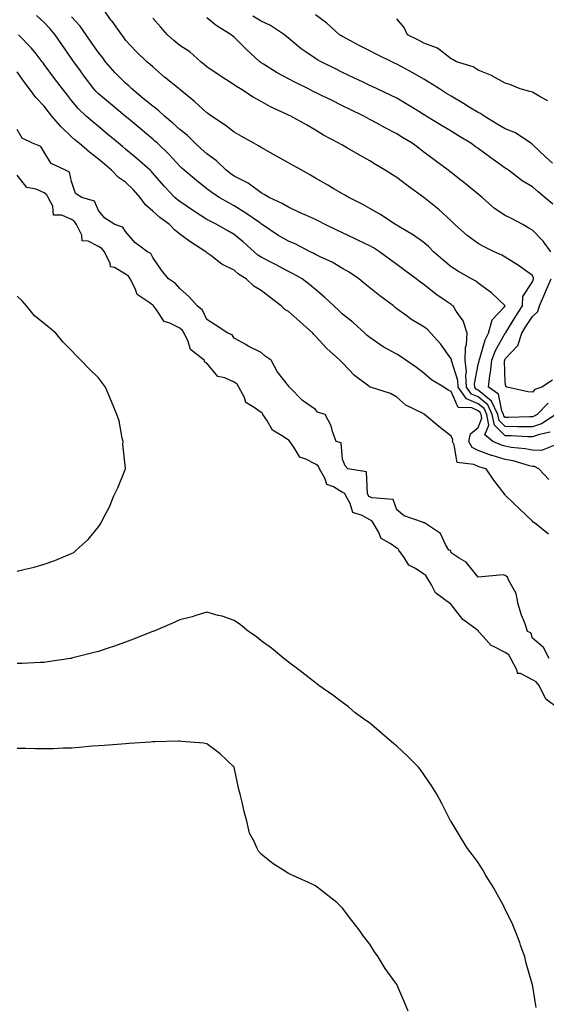
# Model space of a CAD drawing. Units: inches. Extents: x 973763 to 976403, y 7231898 to 7234538.
# Drawn here: x 975799 to 975993, y 7233984 to 7234347 of the extents above; entities that cross this region are included whole.
import ezdxf

# ---------------------------------------------------------------- set-up
doc = ezdxf.new("R2010")
doc.units = ezdxf.units.IN
doc.header["$MEASUREMENT"] = 0
doc.layers.add('Contour_97377231', color=7, linetype='Continuous', true_color=0xad2d98)

msp = doc.modelspace()

# ---------------------------------------------------------------- linework, layer by layer
at = {"layer": 'Contour_97377231'}
for points in [[(975996.68, 7234201.92, 3147), (975991.46, 7234198.51, 3147), (975988.05, 7234197.31, 3147), (975983.53, 7234197.4, 3147), (975982.6, 7234197.37, 3147), (975978.05, 7234197.46, 3147), (975975.76, 7234199.63, 3147), (975975.33, 7234201.92, 3147), (975972.99, 7234206.86, 3147), (975968.05, 7234210.89, 3147), (975967.33, 7234211.2, 3147), (975966.82, 7234211.92, 3147), (975966.74, 7234213.23, 3147), (975968.05, 7234220.38, 3147), (975968.36, 7234221.61, 3147), (975968.4, 7234221.92, 3147), (975968.61, 7234222.48, 3147), (975970.57, 7234229.4, 3147), (975971.83, 7234231.92, 3147), (975973.2, 7234236.77, 3147), (975977.6, 7234241.47, 3147), (975977.99, 7234241.92, 3147), (975972.92, 7234246.79, 3147), (975968.05, 7234250.33, 3147), (975967.14, 7234251.01, 3147), (975965.62, 7234251.92, 3147), (975960.8, 7234254.67, 3147), (975958.05, 7234256.35, 3147), (975955.03, 7234258.9, 3147), (975951.59, 7234261.92, 3147), (975949.82, 7234263.69, 3147), (975948.05, 7234265.26, 3147), (975944.17, 7234268.04, 3147), (975938.75, 7234271.22, 3147), (975938.05, 7234271.65, 3147), (975937.88, 7234271.75, 3147), (975937.55, 7234271.92, 3147), (975931.83, 7234275.7, 3147), (975928.05, 7234277.88, 3147), (975925.48, 7234279.35, 3147), (975920.36, 7234281.92, 3147), (975918.91, 7234282.78, 3147), (975918.05, 7234283.28, 3147), (975914.83, 7234285.14, 3147), (975912.58, 7234286.45, 3147), (975908.05, 7234289.05, 3147), (975906.23, 7234290.1, 3147), (975902.98, 7234291.92, 3147), (975899.84, 7234293.71, 3147), (975898.05, 7234294.71, 3147), (975893.44, 7234297.31, 3147), (975888.05, 7234300.36, 3147), (975887.05, 7234300.92, 3147), (975885.27, 7234301.92, 3147), (975880.65, 7234304.52, 3147), (975878.05, 7234305.98, 3147), (975874.7, 7234308.57, 3147), (975869.72, 7234311.92, 3147), (975868.74, 7234312.61, 3147), (975868.05, 7234313.1, 3147), (975863.4, 7234317.27, 3147), (975859.38, 7234320.59, 3147), (975858.05, 7234321.7, 3147), (975857.93, 7234321.8, 3147), (975857.77, 7234321.92, 3147), (975852.43, 7234326.3, 3147), (975848.05, 7234330.03, 3147), (975847.11, 7234330.98, 3147), (975845.89, 7234331.92, 3147), (975841.87, 7234335.74, 3147), (975838.05, 7234339.93, 3147), (975837.25, 7234341.12, 3147), (975836.61, 7234341.92, 3147), (975833.02, 7234346.89, 3147), (975832.89, 7234347.08, 3147), (975829.41, 7234351.92, 3147)], [(975995.41, 7234294.56, 3143), (975992.96, 7234296.83, 3143), (975988.05, 7234301.5, 3143), (975987.81, 7234301.68, 3143), (975987.43, 7234301.92, 3143), (975981.85, 7234305.72, 3143), (975978.05, 7234307.16, 3143), (975975.09, 7234308.96, 3143), (975970.2, 7234311.92, 3143), (975968.94, 7234312.81, 3143), (975968.05, 7234313.22, 3143), (975964.73, 7234315.24, 3143), (975962.64, 7234316.51, 3143), (975958.05, 7234319.3, 3143), (975956.43, 7234320.3, 3143), (975953.81, 7234321.92, 3143), (975950.27, 7234324.14, 3143), (975948.05, 7234325.51, 3143), (975944.01, 7234327.88, 3143), (975939.86, 7234330.11, 3143), (975938.05, 7234331.11, 3143), (975937.49, 7234331.36, 3143), (975936.26, 7234331.92, 3143), (975930.7, 7234334.57, 3143), (975928.05, 7234335.94, 3143), (975924.12, 7234337.99, 3143), (975919.56, 7234340.41, 3143), (975918.05, 7234341.21, 3143), (975917.6, 7234341.47, 3143), (975916.89, 7234341.92, 3143), (975912.28, 7234346.15, 3143), (975908.05, 7234349.28, 3143)], [(975996.96, 7234190.83, 3149), (975991.38, 7234188.59, 3149), (975988.05, 7234188.69, 3149), (975985.4, 7234189.27, 3149), (975980.19, 7234189.78, 3149), (975978.05, 7234190.16, 3149), (975976.7, 7234190.57, 3149), (975973.5, 7234191.92, 3149), (975970.56, 7234194.43, 3149), (975971.97, 7234198, 3149), (975971.21, 7234201.92, 3149), (975970.2, 7234204.07, 3149), (975968.05, 7234205.83, 3149), (975963.78, 7234207.65, 3149), (975960.73, 7234211.92, 3149), (975960.58, 7234214.45, 3149), (975958.17, 7234221.8, 3149), (975958.16, 7234221.92, 3149), (975958.16, 7234222.03, 3149), (975958.05, 7234222.4, 3149), (975954.1, 7234227.97, 3149), (975950.65, 7234231.92, 3149), (975949.31, 7234233.18, 3149), (975948.05, 7234234.19, 3149), (975943.23, 7234237.1, 3149), (975941.81, 7234238.16, 3149), (975938.05, 7234240.89, 3149), (975937.48, 7234241.35, 3149), (975936.78, 7234241.92, 3149), (975931.75, 7234245.62, 3149), (975928.05, 7234248.6, 3149), (975926.21, 7234250.08, 3149), (975923.98, 7234251.92, 3149), (975920.44, 7234254.31, 3149), (975918.05, 7234255.74, 3149), (975914.17, 7234258.04, 3149), (975910.02, 7234259.95, 3149), (975908.05, 7234260.94, 3149), (975907.42, 7234261.29, 3149), (975906.1, 7234261.92, 3149), (975900.77, 7234264.64, 3149), (975898.05, 7234265.8, 3149), (975894.17, 7234268.04, 3149), (975888.4, 7234271.92, 3149), (975888.2, 7234272.07, 3149), (975888.05, 7234272.13, 3149), (975887.35, 7234272.62, 3149), (975882.31, 7234276.18, 3149), (975878.05, 7234278.88, 3149), (975876.06, 7234279.93, 3149), (975872.58, 7234281.92, 3149), (975869.85, 7234283.72, 3149), (975868.05, 7234285.07, 3149), (975864.24, 7234288.11, 3149), (975859.69, 7234291.92, 3149), (975858.82, 7234292.69, 3149), (975858.05, 7234293.42, 3149), (975853.99, 7234297.86, 3149), (975849.75, 7234301.92, 3149), (975848.86, 7234302.73, 3149), (975848.05, 7234303.41, 3149), (975843.42, 7234307.29, 3149), (975838.92, 7234311.05, 3149), (975838.05, 7234311.77, 3149), (975837.97, 7234311.84, 3149), (975837.87, 7234311.92, 3149), (975832.52, 7234316.39, 3149), (975828.05, 7234320.14, 3149), (975827.14, 7234321.01, 3149), (975826.36, 7234321.92, 3149), (975822.81, 7234326.68, 3149), (975821.38, 7234328.59, 3149), (975818.89, 7234331.92, 3149), (975818.55, 7234332.42, 3149), (975818.05, 7234333.13, 3149), (975814.47, 7234338.34, 3149), (975812.08, 7234341.92, 3149), (975810.24, 7234344.11, 3149), (975808.05, 7234346.46, 3149), (975805.17, 7234349.04, 3149)], [(975994.6, 7234195.37, 3148), (975990.67, 7234194.54, 3148), (975988.05, 7234193.62, 3148), (975986.32, 7234193.65, 3148), (975980.17, 7234194.04, 3148), (975978.05, 7234194.08, 3148), (975974.04, 7234197.91, 3148), (975973.27, 7234201.92, 3148), (975971.59, 7234205.46, 3148), (975968.05, 7234208.36, 3148), (975965.56, 7234209.43, 3148), (975963.77, 7234211.92, 3148), (975963.51, 7234216.46, 3148), (975963.71, 7234217.58, 3148), (975963.29, 7234221.92, 3148), (975963.4, 7234226.57, 3148), (975963.8, 7234227.67, 3148), (975964, 7234231.92, 3148), (975962.54, 7234236.41, 3148), (975959.92, 7234240.05, 3148), (975958.8, 7234241.92, 3148), (975958.38, 7234242.25, 3148), (975958.05, 7234242.46, 3148), (975956.29, 7234243.68, 3148), (975952.42, 7234246.29, 3148), (975948.05, 7234249.78, 3148), (975946.8, 7234250.67, 3148), (975945.16, 7234251.92, 3148), (975941.06, 7234254.93, 3148), (975938.05, 7234257.2, 3148), (975931.65, 7234261.92, 3148), (975929.44, 7234263.31, 3148), (975928.05, 7234264.05, 3148), (975923.93, 7234266.04, 3148), (975922.75, 7234266.62, 3148), (975918.05, 7234268.89, 3148), (975915.98, 7234269.85, 3148), (975911.62, 7234271.92, 3148), (975909.29, 7234273.16, 3148), (975908.05, 7234273.76, 3148), (975904.72, 7234275.25, 3148), (975902.41, 7234276.28, 3148), (975898.05, 7234278.28, 3148), (975895.83, 7234279.7, 3148), (975891.01, 7234281.92, 3148), (975889.18, 7234283.05, 3148), (975888.05, 7234283.67, 3148), (975883.27, 7234287.14, 3148), (975882.47, 7234287.5, 3148), (975878.05, 7234289.8, 3148), (975876.78, 7234290.65, 3148), (975875.13, 7234291.92, 3148), (975871.53, 7234295.4, 3148), (975868.05, 7234297.96, 3148), (975865.95, 7234299.82, 3148), (975863.74, 7234301.92, 3148), (975860.86, 7234304.73, 3148), (975858.05, 7234306.92, 3148), (975855.41, 7234309.28, 3148), (975852.34, 7234311.92, 3148), (975850.15, 7234314.02, 3148), (975848.05, 7234315.53, 3148), (975844.57, 7234318.44, 3148), (975840.36, 7234321.92, 3148), (975839.21, 7234323.08, 3148), (975838.05, 7234324.01, 3148), (975834.09, 7234327.96, 3148), (975830.65, 7234331.92, 3148), (975829.58, 7234333.45, 3148), (975828.05, 7234335.34, 3148), (975825.34, 7234339.21, 3148), (975823.45, 7234341.92, 3148), (975821.23, 7234345.1, 3148), (975818.05, 7234348.56, 3148)], [(975993.84, 7234206.13, 3146), (975989.77, 7234201.92, 3146), (975988.72, 7234201.25, 3146), (975988.05, 7234201, 3146), (975987.15, 7234201.02, 3146), (975979.16, 7234200.81, 3146), (975978.05, 7234200.83, 3146), (975977.49, 7234201.36, 3146), (975977.39, 7234201.92, 3146), (975976.78, 7234203.19, 3146), (975975.51, 7234209.38, 3146), (975971.81, 7234211.92, 3146), (975972.38, 7234216.25, 3146), (975972.65, 7234217.32, 3146), (975973.11, 7234221.92, 3146), (975974.45, 7234225.52, 3146), (975978.05, 7234231.83, 3146), (975978.09, 7234231.88, 3146), (975978.11, 7234231.92, 3146), (975978.21, 7234232.08, 3146), (975981.88, 7234238.09, 3146), (975984.36, 7234241.92, 3146), (975984.57, 7234245.4, 3146), (975988.05, 7234250.82, 3146), (975988.37, 7234251.6, 3146), (975988.51, 7234251.92, 3146), (975988.47, 7234252.34, 3146), (975988.05, 7234253.14, 3146), (975983.72, 7234256.25, 3146), (975982.94, 7234256.81, 3146), (975978.05, 7234259.93, 3146), (975976.73, 7234260.6, 3146), (975973.93, 7234261.92, 3146), (975970.02, 7234263.89, 3146), (975968.05, 7234264.91, 3146), (975964.04, 7234267.91, 3146), (975959.43, 7234271.92, 3146), (975958.75, 7234272.62, 3146), (975958.05, 7234273.29, 3146), (975953.58, 7234277.45, 3146), (975948.06, 7234281.92, 3146), (975948.03, 7234281.94, 3146), (975942.25, 7234286.12, 3146), (975938.05, 7234289.31, 3146), (975936.41, 7234290.28, 3146), (975933.7, 7234291.92, 3146), (975930.16, 7234294.03, 3146), (975928.05, 7234295.42, 3146), (975923.93, 7234297.8, 3146), (975919.87, 7234300.1, 3146), (975918.05, 7234301.14, 3146), (975917.55, 7234301.42, 3146), (975916.67, 7234301.92, 3146), (975911.03, 7234304.9, 3146), (975908.05, 7234306.78, 3146), (975904.76, 7234308.63, 3146), (975898.93, 7234311.92, 3146), (975898.3, 7234312.17, 3146), (975898.05, 7234312.3, 3146), (975897.31, 7234312.66, 3146), (975891.48, 7234315.35, 3146), (975888.05, 7234317.24, 3146), (975885.04, 7234318.91, 3146), (975880.44, 7234321.92, 3146), (975878.94, 7234322.81, 3146), (975878.05, 7234323.44, 3146), (975873.7, 7234326.27, 3146), (975872.91, 7234326.78, 3146), (975868.05, 7234330.03, 3146), (975867.01, 7234330.88, 3146), (975865.74, 7234331.92, 3146), (975861.69, 7234335.56, 3146), (975858.05, 7234337.92, 3146), (975855.86, 7234339.73, 3146), (975853.5, 7234341.92, 3146), (975850.93, 7234344.8, 3146), (975848.05, 7234347.98, 3146)], [(975994.84, 7234261.92, 3145), (975991.96, 7234265.83, 3145), (975988.05, 7234269.89, 3145), (975986.78, 7234270.65, 3145), (975984.47, 7234271.92, 3145), (975980.3, 7234274.17, 3145), (975978.05, 7234275.31, 3145), (975974.03, 7234277.9, 3145), (975969.47, 7234281.92, 3145), (975968.72, 7234282.59, 3145), (975968.05, 7234283.16, 3145), (975963.24, 7234287.11, 3145), (975961.63, 7234288.34, 3145), (975958.05, 7234291.12, 3145), (975957.59, 7234291.46, 3145), (975956.98, 7234291.92, 3145), (975951.86, 7234295.73, 3145), (975948.05, 7234298.63, 3145), (975946.17, 7234300.04, 3145), (975943.66, 7234301.92, 3145), (975940.15, 7234304.02, 3145), (975938.05, 7234305.32, 3145), (975933.73, 7234307.6, 3145), (975930.7, 7234309.27, 3145), (975928.05, 7234310.71, 3145), (975927.24, 7234311.11, 3145), (975925.84, 7234311.92, 3145), (975920.62, 7234314.49, 3145), (975918.05, 7234315.75, 3145), (975913.91, 7234317.78, 3145), (975910.54, 7234319.43, 3145), (975908.05, 7234320.65, 3145), (975907.17, 7234321.04, 3145), (975905.46, 7234321.92, 3145), (975900.5, 7234324.37, 3145), (975898.05, 7234325.59, 3145), (975893.97, 7234327.84, 3145), (975888.86, 7234331.11, 3145), (975888.05, 7234331.61, 3145), (975887.85, 7234331.72, 3145), (975887.59, 7234331.92, 3145), (975882.65, 7234336.52, 3145), (975878.05, 7234340.98, 3145), (975877.54, 7234341.41, 3145), (975877.01, 7234341.92, 3145), (975871.44, 7234345.31, 3145), (975868.05, 7234348.08, 3145)], [(975995.55, 7234279.42, 3144), (975992.68, 7234281.92, 3144), (975990.12, 7234283.99, 3144), (975988.05, 7234285.81, 3144), (975984.22, 7234288.09, 3144), (975979.24, 7234291.92, 3144), (975978.54, 7234292.41, 3144), (975978.05, 7234292.74, 3144), (975975.24, 7234294.73, 3144), (975972.67, 7234296.54, 3144), (975968.05, 7234299.91, 3144), (975966.89, 7234300.76, 3144), (975965.34, 7234301.92, 3144), (975960.8, 7234304.67, 3144), (975958.05, 7234306.34, 3144), (975954.56, 7234308.43, 3144), (975948.85, 7234311.92, 3144), (975948.35, 7234312.22, 3144), (975948.05, 7234312.41, 3144), (975946.78, 7234313.19, 3144), (975942.16, 7234316.03, 3144), (975938.05, 7234318.53, 3144), (975935.78, 7234319.65, 3144), (975930.84, 7234321.92, 3144), (975928.92, 7234322.79, 3144), (975928.05, 7234323.18, 3144), (975925.6, 7234324.37, 3144), (975922.18, 7234326.05, 3144), (975918.05, 7234328.02, 3144), (975915.43, 7234329.3, 3144), (975910.11, 7234331.92, 3144), (975908.79, 7234332.66, 3144), (975908.05, 7234333.13, 3144), (975904.24, 7234335.73, 3144), (975902.8, 7234336.67, 3144), (975898.05, 7234340.6, 3144), (975897.36, 7234341.23, 3144), (975896.6, 7234341.92, 3144), (975891.41, 7234345.28, 3144), (975888.05, 7234346.95, 3144), (975884.93, 7234348.8, 3144)], [(975993.7, 7234317.57, 3142), (975991.12, 7234318.85, 3142), (975988.05, 7234320.71, 3142), (975987.1, 7234320.97, 3142), (975983.53, 7234321.92, 3142), (975979.74, 7234323.61, 3142), (975978.05, 7234324.11, 3142), (975973.35, 7234326.62, 3142), (975972.97, 7234326.84, 3142), (975968.05, 7234328.86, 3142), (975966.24, 7234330.11, 3142), (975960.09, 7234331.92, 3142), (975958.81, 7234332.68, 3142), (975958.05, 7234332.99, 3142), (975953.09, 7234336.96, 3142), (975953, 7234336.97, 3142), (975948.05, 7234338.81, 3142), (975946.03, 7234339.9, 3142), (975941.99, 7234341.92, 3142), (975940.76, 7234344.63, 3142), (975938.05, 7234347.73, 3142)], [(975994.05, 7234177.92, 3150), (975990.41, 7234181.92, 3150), (975988.83, 7234182.7, 3150), (975988.05, 7234182.72, 3150), (975987.02, 7234182.95, 3150), (975980.9, 7234184.77, 3150), (975978.05, 7234185.28, 3150), (975973.25, 7234186.72, 3150), (975972.93, 7234186.8, 3150), (975968.05, 7234188.57, 3150), (975965.84, 7234189.71, 3150), (975964.61, 7234191.92, 3150), (975965.19, 7234194.78, 3150), (975968.05, 7234197.06, 3150), (975969.42, 7234200.55, 3150), (975969.16, 7234201.92, 3150), (975968.8, 7234202.67, 3150), (975968.05, 7234203.29, 3150), (975965.66, 7234204.31, 3150), (975960.66, 7234204.53, 3150), (975958.05, 7234210.35, 3150), (975957.03, 7234210.9, 3150), (975955.41, 7234211.92, 3150), (975950.81, 7234214.68, 3150), (975948.05, 7234217.13, 3150), (975945.33, 7234219.2, 3150), (975941.33, 7234221.92, 3150), (975939.46, 7234223.33, 3150), (975938.05, 7234224.15, 3150), (975933.22, 7234226.75, 3150), (975932.99, 7234226.86, 3150), (975928.05, 7234230.22, 3150), (975927.17, 7234231.04, 3150), (975926.22, 7234231.92, 3150), (975921.91, 7234235.78, 3150), (975918.05, 7234238.94, 3150), (975916.51, 7234240.38, 3150), (975914.87, 7234241.92, 3150), (975911.34, 7234245.21, 3150), (975908.05, 7234248.02, 3150), (975905.91, 7234249.78, 3150), (975903.2, 7234251.92, 3150), (975899.88, 7234253.75, 3150), (975898.05, 7234254.66, 3150), (975893.29, 7234257.16, 3150), (975892.31, 7234257.66, 3150), (975888.05, 7234259.85, 3150), (975886.79, 7234260.66, 3150), (975885.4, 7234261.92, 3150), (975881.52, 7234265.39, 3150), (975878.05, 7234268.26, 3150), (975875.7, 7234269.57, 3150), (975871.68, 7234271.92, 3150), (975869.27, 7234273.14, 3150), (975868.05, 7234273.82, 3150), (975863.12, 7234276.99, 3150), (975862.69, 7234277.28, 3150), (975858.05, 7234280.39, 3150), (975857.18, 7234281.05, 3150), (975856.21, 7234281.92, 3150), (975852.21, 7234286.08, 3150), (975848.05, 7234290.88, 3150), (975847.56, 7234291.43, 3150), (975847.05, 7234291.92, 3150), (975842.25, 7234296.12, 3150), (975838.05, 7234299.7, 3150), (975836.85, 7234300.72, 3150), (975835.42, 7234301.92, 3150), (975831.4, 7234305.27, 3150), (975828.05, 7234308.05, 3150), (975825.94, 7234309.81, 3150), (975823.45, 7234311.92, 3150), (975820.67, 7234314.54, 3150), (975818.05, 7234317.66, 3150), (975816.2, 7234320.07, 3150), (975814.75, 7234321.92, 3150), (975811.87, 7234325.74, 3150), (975808.05, 7234330.92, 3150), (975807.62, 7234331.49, 3150), (975807.31, 7234331.92, 3150), (975804.67, 7234335.3, 3150), (975803.27, 7234337.14, 3150), (975798.6, 7234341.92, 3150)], [(975993.93, 7234157.8, 3151), (975988.77, 7234161.92, 3151), (975988.37, 7234162.24, 3151), (975988.05, 7234162.6, 3151), (975983.25, 7234167.12, 3151), (975978.31, 7234171.92, 3151), (975978.18, 7234172.05, 3151), (975978.05, 7234172.23, 3151), (975973.87, 7234177.74, 3151), (975970.99, 7234181.92, 3151), (975968.61, 7234182.48, 3151), (975968.05, 7234182.68, 3151), (975966.47, 7234183.5, 3151), (975960.31, 7234184.18, 3151), (975959.25, 7234190.72, 3151), (975958.59, 7234191.92, 3151), (975958.71, 7234192.58, 3151), (975958.05, 7234193.89, 3151), (975953.54, 7234197.41, 3151), (975948.28, 7234201.92, 3151), (975948.13, 7234202, 3151), (975948.05, 7234202.05, 3151), (975947.75, 7234202.22, 3151), (975941.42, 7234205.29, 3151), (975938.05, 7234208.31, 3151), (975935.74, 7234209.61, 3151), (975928.32, 7234211.92, 3151), (975928.11, 7234211.98, 3151), (975928.05, 7234212, 3151), (975927.67, 7234212.3, 3151), (975922.44, 7234216.31, 3151), (975918.05, 7234220.91, 3151), (975917.55, 7234221.42, 3151), (975917.09, 7234221.92, 3151), (975912.3, 7234226.17, 3151), (975908.05, 7234230.74, 3151), (975907.47, 7234231.34, 3151), (975907.03, 7234231.92, 3151), (975902.33, 7234236.2, 3151), (975898.05, 7234239.86, 3151), (975896.79, 7234240.66, 3151), (975895.44, 7234241.92, 3151), (975891.27, 7234245.14, 3151), (975888.05, 7234247.64, 3151), (975885.31, 7234249.18, 3151), (975882.47, 7234251.92, 3151), (975879.71, 7234253.58, 3151), (975878.05, 7234255.05, 3151), (975873.49, 7234257.36, 3151), (975869.51, 7234260.46, 3151), (975868.05, 7234261.53, 3151), (975867.84, 7234261.71, 3151), (975867.66, 7234261.92, 3151), (975861.78, 7234265.65, 3151), (975858.05, 7234268.43, 3151), (975856.1, 7234269.97, 3151), (975854.18, 7234271.92, 3151), (975850.7, 7234274.57, 3151), (975848.05, 7234276.91, 3151), (975845.37, 7234279.24, 3151), (975843.43, 7234281.92, 3151), (975840.91, 7234284.78, 3151), (975838.05, 7234287.51, 3151), (975835.42, 7234289.29, 3151), (975832.86, 7234291.92, 3151), (975830.26, 7234294.13, 3151), (975828.05, 7234295.98, 3151), (975824.72, 7234298.59, 3151), (975820.85, 7234301.92, 3151), (975819.32, 7234303.19, 3151), (975818.05, 7234304.26, 3151), (975814.16, 7234308.03, 3151), (975810.89, 7234311.92, 3151), (975809.66, 7234313.53, 3151), (975808.05, 7234315.56, 3151), (975804.95, 7234318.82, 3151), (975802.63, 7234321.92, 3151), (975800.66, 7234324.53, 3151), (975798.05, 7234328.26, 3151)], [(975994.28, 7234111.92, 3152), (975992.14, 7234116.01, 3152), (975988.05, 7234119.48, 3152), (975987.47, 7234121.34, 3152), (975986.26, 7234121.92, 3152), (975985.32, 7234124.65, 3152), (975984, 7234127.87, 3152), (975982.84, 7234131.92, 3152), (975982.03, 7234135.9, 3152), (975979.32, 7234140.65, 3152), (975978.83, 7234141.92, 3152), (975978.36, 7234142.23, 3152), (975978.05, 7234142.56, 3152), (975977.23, 7234142.74, 3152), (975968.07, 7234141.94, 3152), (975968.05, 7234141.95, 3152), (975963.62, 7234147.49, 3152), (975961.02, 7234148.95, 3152), (975958.05, 7234150.93, 3152), (975957.82, 7234151.69, 3152), (975957.28, 7234151.92, 3152), (975956.01, 7234153.96, 3152), (975954.13, 7234158, 3152), (975948.3, 7234161.92, 3152), (975948.11, 7234161.98, 3152), (975948.05, 7234162, 3152), (975947.9, 7234162.07, 3152), (975940.71, 7234164.58, 3152), (975938.05, 7234166.75, 3152), (975936.68, 7234170.55, 3152), (975928.84, 7234171.13, 3152), (975928.05, 7234171.49, 3152), (975927.78, 7234171.65, 3152), (975927.62, 7234171.92, 3152), (975927.23, 7234172.74, 3152), (975926.88, 7234180.75, 3152), (975920.02, 7234181.92, 3152), (975919.04, 7234182.91, 3152), (975918.05, 7234185.44, 3152), (975917.54, 7234191.41, 3152), (975915.74, 7234191.92, 3152), (975914.36, 7234195.61, 3152), (975913.81, 7234197.68, 3152), (975911.61, 7234201.92, 3152), (975908.85, 7234202.72, 3152), (975908.05, 7234203.73, 3152), (975903.22, 7234207.09, 3152), (975898.44, 7234211.92, 3152), (975898.21, 7234212.08, 3152), (975898.05, 7234212.41, 3152), (975893.88, 7234217.75, 3152), (975891.77, 7234221.92, 3152), (975889.55, 7234223.42, 3152), (975888.05, 7234224.69, 3152), (975883.26, 7234227.13, 3152), (975882.32, 7234227.65, 3152), (975878.05, 7234230.01, 3152), (975877.35, 7234231.22, 3152), (975875.69, 7234231.92, 3152), (975871.02, 7234234.89, 3152), (975868.05, 7234236.91, 3152), (975866.43, 7234240.3, 3152), (975864.43, 7234241.92, 3152), (975861.43, 7234245.3, 3152), (975858.05, 7234248.29, 3152), (975856.38, 7234250.25, 3152), (975853.85, 7234251.92, 3152), (975851.26, 7234255.13, 3152), (975848.05, 7234259.79, 3152), (975847.35, 7234261.22, 3152), (975846.13, 7234261.92, 3152), (975841.49, 7234265.36, 3152), (975838.05, 7234269.39, 3152), (975837.07, 7234270.94, 3152), (975834.01, 7234271.92, 3152), (975830.36, 7234274.23, 3152), (975828.05, 7234277.05, 3152), (975826.62, 7234280.49, 3152), (975821.88, 7234281.92, 3152), (975819.52, 7234283.39, 3152), (975818.05, 7234287.84, 3152), (975817.36, 7234291.23, 3152), (975815.84, 7234291.92, 3152), (975810.57, 7234294.44, 3152), (975808.05, 7234298.57, 3152), (975806.79, 7234300.66, 3152), (975803.7, 7234301.92, 3152), (975799.93, 7234303.8, 3152), (975798.05, 7234307.01, 3152)], [(975998.05, 7234093.2, 3153), (975993.06, 7234096.91, 3153), (975993.04, 7234096.93, 3153), (975990.52, 7234101.92, 3153), (975989.46, 7234103.33, 3153), (975988.05, 7234104.12, 3153), (975983.61, 7234106.36, 3153), (975982.55, 7234106.42, 3153), (975982.45, 7234107.52, 3153), (975980.11, 7234111.92, 3153), (975979.37, 7234113.24, 3153), (975978.05, 7234114.14, 3153), (975973.49, 7234116.48, 3153), (975972.83, 7234116.7, 3153), (975969.92, 7234120.05, 3153), (975968.21, 7234121.92, 3153), (975968.16, 7234122.03, 3153), (975968.05, 7234122.08, 3153), (975967.28, 7234122.69, 3153), (975962.42, 7234126.3, 3153), (975958.1, 7234131.87, 3153), (975958.06, 7234131.92, 3153), (975958, 7234131.97, 3153), (975952.33, 7234136.2, 3153), (975950.87, 7234139.1, 3153), (975949.09, 7234141.92, 3153), (975948.71, 7234142.58, 3153), (975948.05, 7234143.01, 3153), (975944.91, 7234145.06, 3153), (975942.42, 7234146.29, 3153), (975940.76, 7234149.21, 3153), (975938.83, 7234151.92, 3153), (975938.52, 7234152.39, 3153), (975938.05, 7234152.61, 3153), (975935.64, 7234154.33, 3153), (975932.32, 7234156.19, 3153), (975931.29, 7234158.68, 3153), (975929.33, 7234161.92, 3153), (975928.81, 7234162.68, 3153), (975928.05, 7234163.04, 3153), (975925.31, 7234164.66, 3153), (975921.85, 7234165.72, 3153), (975920.85, 7234169.12, 3153), (975919.22, 7234171.92, 3153), (975918.84, 7234172.71, 3153), (975918.05, 7234173.16, 3153), (975914.76, 7234175.21, 3153), (975912.26, 7234176.13, 3153), (975911.55, 7234178.42, 3153), (975909.51, 7234181.92, 3153), (975909.04, 7234182.91, 3153), (975908.05, 7234183.52, 3153), (975904.51, 7234185.46, 3153), (975902.29, 7234186.16, 3153), (975900.13, 7234189.84, 3153), (975898.59, 7234191.92, 3153), (975898.4, 7234192.27, 3153), (975898.05, 7234192.48, 3153), (975896.16, 7234193.81, 3153), (975892.23, 7234196.1, 3153), (975890.16, 7234199.81, 3153), (975888.7, 7234201.92, 3153), (975888.47, 7234202.34, 3153), (975888.05, 7234202.58, 3153), (975885.46, 7234204.51, 3153), (975882.41, 7234206.28, 3153), (975881.87, 7234208.1, 3153), (975879.82, 7234211.92, 3153), (975879.22, 7234213.09, 3153), (975878.05, 7234213.8, 3153), (975874.58, 7234215.39, 3153), (975872.04, 7234215.91, 3153), (975868.05, 7234220.81, 3153), (975867.31, 7234221.18, 3153), (975867.03, 7234221.92, 3153), (975862, 7234225.87, 3153), (975861.14, 7234228.83, 3153), (975859.57, 7234231.92, 3153), (975859, 7234232.87, 3153), (975858.05, 7234233.69, 3153), (975854.39, 7234235.58, 3153), (975852.3, 7234236.17, 3153), (975849.46, 7234240.51, 3153), (975848.34, 7234241.92, 3153), (975848.21, 7234242.08, 3153), (975848.05, 7234242.19, 3153), (975846.75, 7234243.22, 3153), (975842.3, 7234246.17, 3153), (975841.59, 7234248.38, 3153), (975839.69, 7234251.92, 3153), (975839.05, 7234252.92, 3153), (975838.05, 7234253.62, 3153), (975833.91, 7234256.06, 3153), (975832.51, 7234256.38, 3153), (975832.39, 7234257.58, 3153), (975830.2, 7234261.92, 3153), (975829.27, 7234263.14, 3153), (975828.05, 7234263.8, 3153), (975824.17, 7234265.8, 3153), (975822.04, 7234265.91, 3153), (975821.94, 7234268.03, 3153), (975819.95, 7234271.92, 3153), (975819.2, 7234273.07, 3153), (975818.05, 7234273.73, 3153), (975814.58, 7234275.39, 3153), (975811.49, 7234275.36, 3153), (975811.26, 7234278.71, 3153), (975809.53, 7234281.92, 3153), (975809.04, 7234282.91, 3153), (975808.05, 7234283.58, 3153), (975805.03, 7234284.94, 3153), (975801.67, 7234285.54, 3153), (975798.05, 7234290.19, 3153)], [(975995.42, 7234214.55, 3145), (975991.5, 7234211.92, 3145), (975988.91, 7234211.06, 3145), (975988.05, 7234210.15, 3145), (975986.37, 7234210.24, 3145), (975978.71, 7234211.92, 3145), (975978.3, 7234212.17, 3145), (975978.05, 7234213.78, 3145), (975977.79, 7234221.66, 3145), (975977.82, 7234221.92, 3145), (975977.87, 7234222.1, 3145), (975978.05, 7234222.4, 3145), (975982.67, 7234227.3, 3145), (975984.16, 7234231.92, 3145), (975985.66, 7234234.31, 3145), (975988.05, 7234237.97, 3145), (975990.07, 7234239.9, 3145), (975990.7, 7234241.92, 3145), (975992.63, 7234246.5, 3145), (975992.87, 7234247.1, 3145), (975994.93, 7234251.92, 3145)], [(975798.05, 7234144.1, 3154), (975801, 7234144.87, 3154), (975804.31, 7234145.66, 3154), (975808.05, 7234146.71, 3154), (975811.94, 7234148.03, 3154), (975815.94, 7234149.81, 3154), (975818.05, 7234150.65, 3154), (975818.9, 7234151.07, 3154), (975819.83, 7234151.92, 3154), (975824.2, 7234155.77, 3154), (975828.05, 7234160.51, 3154), (975828.69, 7234161.28, 3154), (975828.99, 7234161.92, 3154), (975829.88, 7234163.75, 3154), (975832.07, 7234167.9, 3154), (975833.7, 7234171.92, 3154), (975835.16, 7234174.81, 3154), (975838.01, 7234181.88, 3154), (975838.03, 7234181.92, 3154), (975838.03, 7234181.94, 3154), (975837.03, 7234190.9, 3154), (975837.15, 7234191.92, 3154), (975836.8, 7234193.17, 3154), (975835.71, 7234199.58, 3154), (975834.83, 7234201.92, 3154), (975832.8, 7234206.67, 3154), (975832.42, 7234207.55, 3154), (975830.59, 7234211.92, 3154), (975829.57, 7234213.44, 3154), (975828.05, 7234215.47, 3154), (975824.72, 7234218.59, 3154), (975821.56, 7234221.92, 3154), (975819.78, 7234223.65, 3154), (975818.05, 7234225.46, 3154), (975814.87, 7234228.74, 3154), (975812.35, 7234231.92, 3154), (975810.01, 7234233.88, 3154), (975808.05, 7234235.46, 3154), (975804.4, 7234238.27, 3154), (975801.45, 7234241.92, 3154), (975799.89, 7234243.76, 3154), (975798.05, 7234245.46, 3154)], [(975989.39, 7233983.26, 3154), (975988.05, 7233991.73, 3154), (975988.02, 7233991.89, 3154), (975988.02, 7233991.92, 3154), (975988.01, 7233991.96, 3154), (975985.74, 7233999.61, 3154), (975985.24, 7234001.92, 3154), (975983.7, 7234006.27, 3154), (975983.37, 7234007.24, 3154), (975981.6, 7234011.92, 3154), (975980.53, 7234014.4, 3154), (975978.05, 7234019.44, 3154), (975977.23, 7234021.1, 3154), (975976.8, 7234021.92, 3154), (975975.14, 7234024.83, 3154), (975973.67, 7234027.54, 3154), (975970.83, 7234031.92, 3154), (975969.87, 7234033.74, 3154), (975968.05, 7234036.67, 3154), (975965.84, 7234039.71, 3154), (975964.07, 7234041.92, 3154), (975961.81, 7234045.68, 3154), (975958.05, 7234051.78, 3154), (975958, 7234051.87, 3154), (975957.97, 7234051.92, 3154), (975957.88, 7234052.09, 3154), (975954.62, 7234058.49, 3154), (975952.84, 7234061.92, 3154), (975951.02, 7234064.89, 3154), (975948.05, 7234069.21, 3154), (975946.93, 7234070.8, 3154), (975946.02, 7234071.92, 3154), (975942.02, 7234075.89, 3154), (975938.05, 7234079.56, 3154), (975936.78, 7234080.65, 3154), (975935.26, 7234081.92, 3154), (975931.42, 7234085.29, 3154), (975928.05, 7234088.08, 3154), (975925.81, 7234089.68, 3154), (975922.7, 7234091.92, 3154), (975920.23, 7234094.1, 3154), (975918.05, 7234095.72, 3154), (975914.49, 7234098.36, 3154), (975909.29, 7234101.92, 3154), (975908.62, 7234102.49, 3154), (975908.05, 7234102.92, 3154), (975903.07, 7234106.94, 3154), (975902.91, 7234107.06, 3154), (975898.05, 7234110.62, 3154), (975897.35, 7234111.22, 3154), (975896.34, 7234111.92, 3154), (975891.85, 7234115.72, 3154), (975888.05, 7234118.5, 3154), (975886.18, 7234120.05, 3154), (975883.33, 7234121.92, 3154), (975880.45, 7234124.32, 3154), (975878.05, 7234125.98, 3154), (975873.61, 7234127.48, 3154), (975872.14, 7234127.83, 3154), (975868.05, 7234129.02, 3154), (975863.9, 7234127.77, 3154), (975862.64, 7234127.33, 3154), (975858.05, 7234126.13, 3154), (975855.12, 7234124.85, 3154), (975848.16, 7234121.92, 3154), (975848.05, 7234121.88, 3154), (975847.98, 7234121.85, 3154), (975840.94, 7234119.03, 3154), (975838.05, 7234117.91, 3154), (975833.58, 7234116.39, 3154), (975832.01, 7234115.88, 3154), (975828.05, 7234114.57, 3154), (975825.96, 7234114.01, 3154), (975818.14, 7234112.01, 3154), (975818.05, 7234111.99, 3154), (975818, 7234111.97, 3154), (975817.68, 7234111.92, 3154), (975809.31, 7234110.66, 3154), (975808.05, 7234110.51, 3154), (975806.59, 7234110.46, 3154), (975799.83, 7234110.14, 3154), (975798.05, 7234110.08, 3154)], [(975942.25, 7233981.92, 3155), (975940.97, 7233984.84, 3155), (975938.05, 7233991.74, 3155), (975937.98, 7233991.85, 3155), (975937.95, 7233991.92, 3155), (975937.7, 7233992.27, 3155), (975933.75, 7233997.62, 3155), (975931.17, 7234001.92, 3155), (975929.86, 7234003.73, 3155), (975928.05, 7234006.63, 3155), (975925.71, 7234009.58, 3155), (975924.16, 7234011.92, 3155), (975921.42, 7234015.29, 3155), (975918.05, 7234019.85, 3155), (975916.99, 7234020.86, 3155), (975915.88, 7234021.92, 3155), (975911.48, 7234025.35, 3155), (975908.05, 7234028.16, 3155), (975905.44, 7234029.31, 3155), (975899.74, 7234031.92, 3155), (975898.54, 7234032.41, 3155), (975898.05, 7234032.63, 3155), (975895.97, 7234034, 3155), (975892.39, 7234036.26, 3155), (975888.05, 7234039.73, 3155), (975887.01, 7234040.88, 3155), (975886.5, 7234041.92, 3155), (975885.48, 7234044.49, 3155), (975883.72, 7234047.59, 3155), (975882.77, 7234051.92, 3155), (975881.71, 7234055.58, 3155), (975881.04, 7234058.93, 3155), (975880.29, 7234061.92, 3155), (975879.75, 7234063.62, 3155), (975878.05, 7234071.92, 3155), (975872.93, 7234076.8, 3155), (975868.05, 7234080.42, 3155), (975866.89, 7234080.76, 3155), (975858.68, 7234081.29, 3155), (975858.05, 7234081.42, 3155), (975857.54, 7234081.41, 3155), (975848.78, 7234081.19, 3155), (975848.05, 7234081.19, 3155), (975847.27, 7234081.14, 3155), (975839.4, 7234080.57, 3155), (975838.05, 7234080.5, 3155), (975836.53, 7234080.4, 3155), (975830.07, 7234079.9, 3155), (975828.05, 7234079.76, 3155), (975825.7, 7234079.57, 3155), (975820.86, 7234079.11, 3155), (975818.05, 7234078.87, 3155), (975814.97, 7234078.84, 3155), (975811.35, 7234078.62, 3155), (975808.05, 7234078.59, 3155), (975804.8, 7234078.67, 3155), (975801.27, 7234078.7, 3155), (975798.05, 7234078.78, 3155)]]:
    msp.add_polyline3d(points, dxfattribs=at)

doc.saveas('drawing.dxf')
